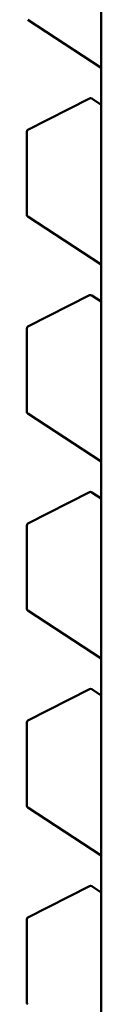
# Model space of a CAD drawing. Units: inches. Extents: x 2.2 to 96.8, y 1.1 to 75.4.
# Drawn here: x 74.6 to 74.6, y 54 to 54.1 of the extents above; entities that cross this region are included whole.
import ezdxf

# ---------------------------------------------------------------- set-up
doc = ezdxf.new("R2010")
doc.units = ezdxf.units.IN
doc.header["$LTSCALE"] = 4.5
doc.header["$MEASUREMENT"] = 0
doc.layers.add('Visible (ANSI)', color=7, linetype='Continuous', lineweight=50)

msp = doc.modelspace()

# ---------------------------------------------------------------- linework, layer by layer
at = {"layer": 'Visible (ANSI)'}
for p, q in [((74.60149898317547, 53.75964441775536), (74.60149897880149, 54.18318202029901)), ((74.60149897940022, 54.12520606637436), (74.59549414132776, 54.12912467810452)), ((74.59551217591616, 54.12014263139967), (74.60052487168521, 54.12270309820464)), ((74.60072199622672, 54.12269264709087), (74.60149897943141, 54.12218560669057)), ((74.59540487063343, 54.11321676430214), (74.59540487056373, 54.11996732662565)), ((74.60149897956622, 54.10913329893742), (74.59549414149375, 54.11305191066759)), ((74.59551217608214, 54.10406986396274), (74.6005248718512, 54.10663033076772)), ((74.6007219963927, 54.10661987965394), (74.6014989795974, 54.10611283925363)), ((74.59540487079943, 54.09714399686522), (74.5954048707297, 54.10389455918872)), ((74.60149897973218, 54.09306053150049), (74.59549414165974, 54.09697914323065)), ((74.59551217624812, 54.08799709652581), (74.60052487201719, 54.09055756333079)), ((74.6007219965587, 54.09054711221702), (74.60149897976338, 54.0900400718167)), ((74.59540487096542, 54.08107122942829), (74.5954048708957, 54.0878217917518)), ((74.60149897989818, 54.07698776406355), (74.59549414182572, 54.08090637579372)), ((74.5955121764141, 54.07192432908889), (74.60052487218317, 54.07448479589386)), ((74.60072199672469, 54.07447434478008), (74.60149897992937, 54.07396730437977)), ((74.59540487113141, 54.06499846199135), (74.59540487106169, 54.07174902431486)), ((74.60149898006416, 54.06091499662664), (74.5954941419917, 54.0648336083568)), ((74.5955121765801, 54.05585156165195), (74.60052487234917, 54.05841202845692)), ((74.60072199689067, 54.05840157734315), (74.60149898009536, 54.05789453694285)), ((74.5954048712974, 54.04892569455443), (74.59540487122769, 54.05567625687793))]:
    msp.add_line(p, q, dxfattribs=at)
for centre, radius, start, end in [((74.60061441672649, 54.12252779343264), 0.000196850393702, 56.87250773736683, 117.057780273729), ((74.5956017209574, 54.11996732662767), 0.0001968503937107, 117.0577802720623, 180), ((74.59560172102714, 54.11321676430413), 0.0001968503936836, 180, 236.8724893207371), ((74.60061441689248, 54.10645502599571), 0.0001968503937019, 56.87250773429838, 117.057780273729), ((74.5956017211234, 54.10389455919073), 0.0001968503937107, 117.0577802720623, 180), ((74.59560172119312, 54.0971439968672), 0.0001968503936835, 180, 236.8724893207371), ((74.60061441705847, 54.09038225855878), 0.0001968503937019, 56.87250773736683, 117.057780273729), ((74.59560172128938, 54.0878217917538), 0.0001968503937107, 117.0577802720623, 180), ((74.5956017213591, 54.08107122943027), 0.0001968503936836, 180, 236.8724893207371), ((74.60061441722446, 54.07430949112185), 0.0001968503937019, 56.87250773429838, 117.057780273729), ((74.59560172145537, 54.07174902431687), 0.0001968503937107, 117.0577802720623, 180), ((74.5956017215251, 54.06499846199334), 0.0001968503936836, 180, 236.8724893207371), ((74.60061441739045, 54.05823672368492), 0.0001968503937019, 56.87250773736683, 117.057780273729), ((74.59560172162136, 54.05567625687995), 0.0001968503937107, 117.0577802720623, 180), ((74.59560172169108, 54.04892569455642), 0.0001968503936836, 180, 236.8724893207371)]:
    msp.add_arc(centre, radius, start, end, dxfattribs=at)

doc.saveas('drawing.dxf')
